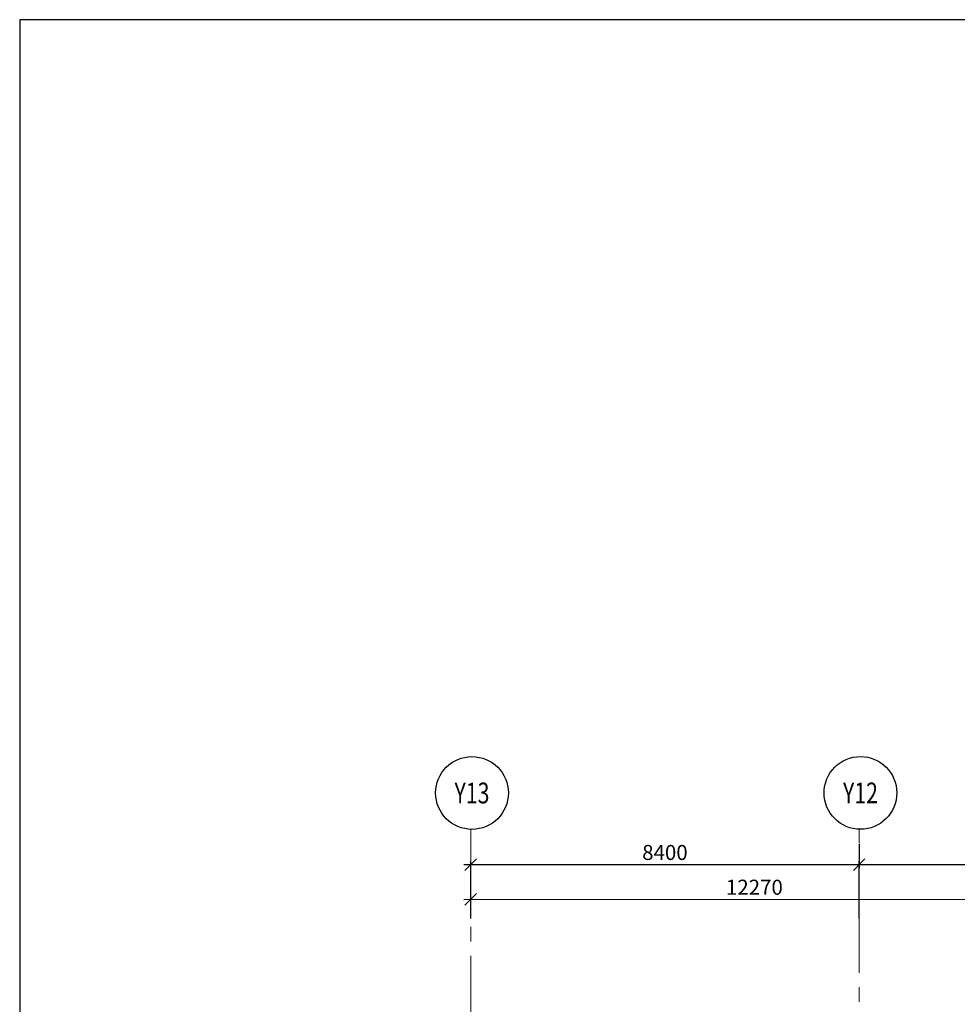
# Model space of a CAD drawing. Units: inches. Extents: x 255902 to 3202990, y -689583 to -67824.
# Drawn here: x 3067990 to 3088264, y -92998 to -71702 of the extents above; entities that cross this region are included whole.
import ezdxf
from ezdxf.enums import TextEntityAlignment as Align

# ---------------------------------------------------------------- set-up
doc = ezdxf.new("R2010")
doc.units = ezdxf.units.IN
doc.header["$LTSCALE"] = 2500
doc.header["$MEASUREMENT"] = 0
doc.header["$PDMODE"] = 2
doc.header["$PDSIZE"] = -50
doc.linetypes.add('CENTER2', pattern=[1.125, 0.75, -0.125, 0.125, -0.125])
doc.layers.get('Defpoints').update_dxf_attribs({"color": 164})
for name, color, linetype in [('BORDER', 5, 'Continuous'), ('GRID DIMEN', 3, 'Continuous'), ('GRID MARKING', 1, 'Continuous')]:
    doc.layers.add(name, color=color, linetype=linetype)
doc.layers.add('Grid', color=6, linetype='CENTER2', lineweight=5)
doc.styles.add('RD', font='romand.shx', dxfattribs={"height": 325})
doc.dimstyles.new('MAHIDHAR', dxfattribs={"dimtxt": 350, "dimasz": 250, "dimexe": 75, "dimexo": 75, "dimgap": 100, "dimtad": 1, "dimdec": 0, "dimdsep": 46, "dimtxsty": 'RD', "dimblk1": 'OBLIQUE', "dimblk2": 'OBLIQUE', "dimsah": 1, "dimcen": 2.5, "dimdle": 150, "dimclrd": 3, "dimclre": 3, "dimclrt": 2, "dimadec": 0, "dimazin": 0, "dimtfac": 1, "dimtdec": 0, "dimtix": 1, "dimtmove": 0, "dimatfit": 3, "dimldrblk": 'OBLIQUE', "dimfxl": 1, "dimtolj": 1, "dimtzin": 0, "dimarcsym": 0})

# ---------------------------------------------------------------- blocks, each defined once
blk = doc.blocks.new('_OBLIQUE')
at = {"color": 0, "linetype": 'ByBlock'}
blk.add_line((-0.5, -0.5), (0.5, 0.5), dxfattribs=at)
blk = doc.blocks.new('*D508')
at = {"layer": 'Defpoints', "color": 0}
for p in [(3086142, -89976), (3077742, -91216, 0), (3086142, -91215, 0)]:
    blk.add_point(p, dxfattribs=at)
at = {"layer": 'GRID DIMEN', "color": 3, "linetype": 'Continuous', "lineweight": -2}
for p, q in [((3077592, -89977), (3086292, -89976)), ((3077742, -91141), (3077742, -89902))]:
    blk.add_line(p, q, dxfattribs=at)
at = {"layer": 'GRID DIMEN', "color": 3, "lineweight": -2}
blk.add_line((3086142, -91140), (3086142, -89901), dxfattribs=at)
at = {"layer": 'GRID DIMEN', "color": 3, "lineweight": -2, "xscale": 250, "yscale": 250, "zscale": 250}
for p, rotation in [((3077742, -89977), 180.0083018023304), ((3086142, -89976), 0.008301802330424969)]:
    blk.add_blockref('_OBLIQUE', p, dxfattribs=dict(at, rotation=rotation))
at = {"layer": 'GRID DIMEN', "color": 2, "insert": (3081942, -89714), "char_height": 325, "attachment_point": 5, "rotation": 0.0083, "style": 'RD'}
blk.add_mtext('\\A1;8400', dxfattribs=at)
blk = doc.blocks.new('*D509')
at = {"layer": 'Defpoints', "color": 0}
for p in [(3086142, -89450, 0), (3094542, -89450, 0), (3094542, -89976)]:
    blk.add_point(p, dxfattribs=at)
at = {"layer": 'GRID DIMEN', "color": 3, "linetype": 'Continuous', "lineweight": -2}
for p, q in [((3086142, -89525), (3086142, -90051)), ((3085992, -89976), (3094692, -89976))]:
    blk.add_line(p, q, dxfattribs=at)
at = {"layer": 'GRID DIMEN', "color": 3, "lineweight": -2}
blk.add_line((3094542, -89525), (3094542, -90051), dxfattribs=at)
at = {"layer": 'GRID DIMEN', "color": 3, "lineweight": -2, "xscale": 250, "yscale": 250, "zscale": 250, "rotation": 180}
blk.add_blockref('_OBLIQUE', (3086142, -89976), dxfattribs=at)
at = {"layer": 'GRID DIMEN', "color": 3, "lineweight": -2, "xscale": 250, "yscale": 250, "zscale": 250}
blk.add_blockref('_OBLIQUE', (3094542, -89976), dxfattribs=at)
at = {"layer": 'GRID DIMEN', "color": 2, "insert": (3090342, -89713), "char_height": 325, "attachment_point": 5, "style": 'RD'}
blk.add_mtext('\\A1;8400', dxfattribs=at)
blk = doc.blocks.new('*D518')
at = {"layer": 'Defpoints', "color": 0}
for p in [(3077742, -90729, 0), (3090013, -90727, 0), (3090013, -90727)]:
    blk.add_point(p, dxfattribs=at)
at = {"layer": 'GRID DIMEN', "color": 3, "linetype": 'Continuous', "lineweight": -2}
for p, q in [((3077592, -90729), (3090163, -90727)), ((3077742, -90804), (3077742, -90804))]:
    blk.add_line(p, q, dxfattribs=at)
at = {"layer": 'GRID DIMEN', "color": 3, "lineweight": -2}
blk.add_line((3090013, -90802), (3090013, -90802), dxfattribs=at)
at = {"layer": 'GRID DIMEN', "color": 3, "lineweight": -2, "xscale": 250, "yscale": 250, "zscale": 250}
for p, rotation in [((3077742, -90729), 180.0083825673817), ((3090013, -90727), 0.008382567381758757)]:
    blk.add_blockref('_OBLIQUE', p, dxfattribs=dict(at, rotation=rotation))
at = {"layer": 'GRID DIMEN', "color": 2, "insert": (3083877, -90466), "char_height": 325, "attachment_point": 5, "rotation": 0.0084, "style": 'RD'}
blk.add_mtext('\\A1;12270', dxfattribs=at)

msp = doc.modelspace()

# ---------------------------------------------------------------- linework, layer by layer
at = {"layer": 'BORDER'}
msp.add_lwpolyline([(3067989.7, -161701.6), (3202989.7, -161701.6), (3202989.7, -71701.6), (3067989.7, -71701.6)], close=True, dxfattribs=at)
at = {"layer": 'Grid', "lineweight": 0}
for p, q in [((3077743.5, -93825.1), (3077742.8, -89214.4)), ((3086141.1, -95128.8), (3086140.8, -89214.4))]:
    msp.add_line(p, q, dxfattribs=at)
at = {"layer": 'GRID MARKING', "color": 1}
for centre in [(3077770.2, -88427.8, -17.6), (3086170.3, -88426.6, -17.6)]:
    msp.add_circle(centre, 786.5, dxfattribs=at)

# ---------------------------------------------------------------- texts
at = {"layer": 'GRID MARKING', "color": 1, "style": 'RD', "width": 0.75}
for s, p in [('Y13', (3077770.2, -88427.8, -17.6)), ('Y12', (3086170.3, -88426.6, -17.6))]:
    msp.add_text(s, height=450, rotation=359.95885, dxfattribs=at).set_placement(p, align=Align.MIDDLE_CENTER)

# ---------------------------------------------------------------- dimensions: what is measured, and where the dimension line sits
at = {"layer": 'GRID DIMEN', "color": 150}
for p1, p2, distance, picture, middle in [((3077741.8, -91216.3, -17.6), (3086142, -91215.1, -17.6), 1239.2, '*D508', (3081941.7, -89714, -17.6)), ((3086141.8, -89449.6, -17.6), (3094541.8, -89449.6, -17.6), -526.3, '*D509', (3090341.8, -89713.4, -17.6)), ((3077742.2, -90729, -17.6), (3090012.5, -90727.2, -17.6), 0, '*D518', (3083877.3, -90465.6, -17.6))]:
    dim = msp.add_aligned_dim(p1=p1, p2=p2, distance=distance, dimstyle='MAHIDHAR', override={"dimtxt": 450, "dimfxl": 1.5}, dxfattribs=at)
    dim.commit()
    dim.dimension.update_dxf_attribs({"geometry": picture, "text_midpoint": middle})

doc.saveas('drawing.dxf')
